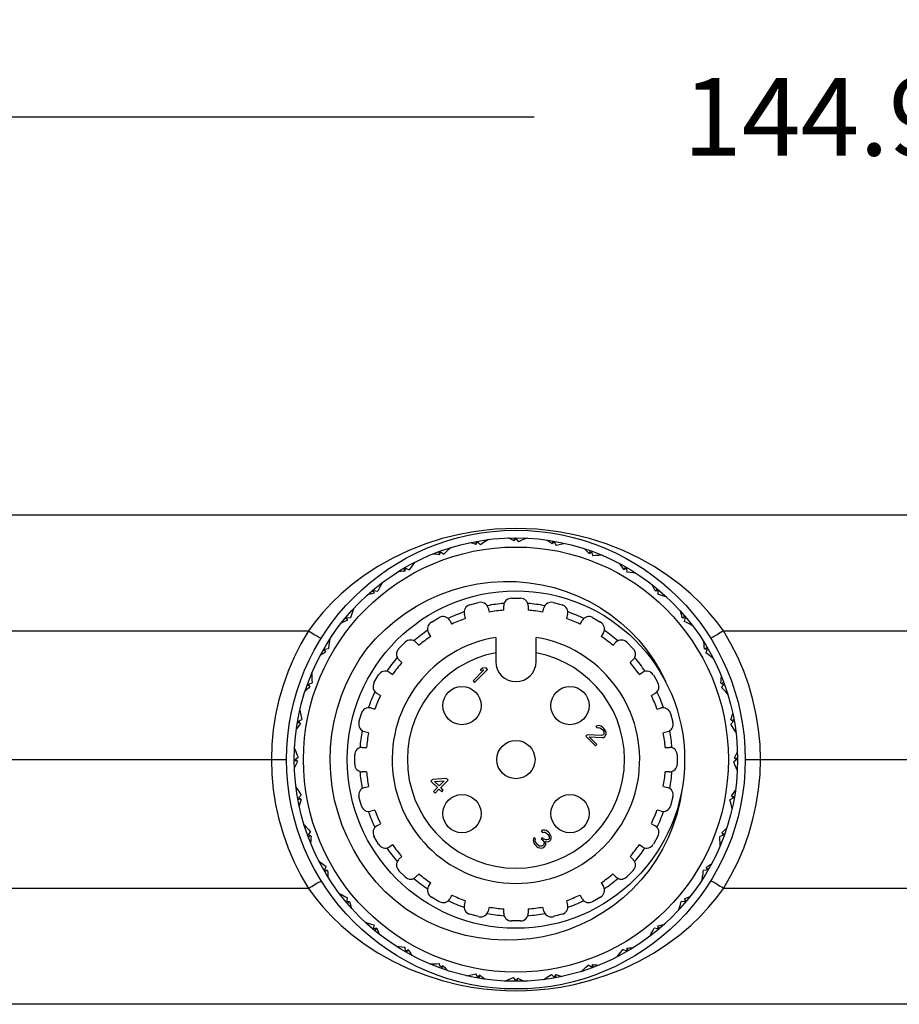
# Model space of a CAD drawing. Units: inches. Extents: x 0.7 to 21.3, y 0.5 to 16.
# Drawn here: x 7.2 to 8.4, y 12.8 to 14.1 of the extents above; entities that cross this region are included whole.
import ezdxf

# ---------------------------------------------------------------- set-up
doc = ezdxf.new("R2010")
doc.units = ezdxf.units.IN
doc.header["$LTSCALE"] = 1.21
doc.header["$MEASUREMENT"] = 0
doc.layers.get('0').update_dxf_attribs({"linetype": 'CONTINUOUS'})
doc.layers.add('SCHEME_DIMS', color=7, linetype='CONTINUOUS')
doc.dimstyles.new('DIMSTYLE_1', dxfattribs={"dimtxt": 0.1, "dimasz": 0.1875, "dimexe": 0.125, "dimexo": 0.0625, "dimgap": 0.1, "dimtad": 0, "dimtih": 1, "dimtoh": 1, "dimdec": 3, "dimzin": 4, "dimdsep": 46, "dimtxsty": 'STANDARD', "dimblk": '_FILLED', "dimblk1": '_FILLED', "dimblk2": '_FILLED', "dimcen": 0.09, "dimadec": 3, "dimazin": 1, "dimtp": 0.1, "dimtm": 0.1, "dimtfac": 1, "dimtdec": 3, "dimtofl": 0, "dimtmove": 0, "dimatfit": 3, "dimldrblk": '_FILLED', "dimfxl": 1, "dimtolj": 1, "dimtzin": 4, "dimarcsym": 0})

# ---------------------------------------------------------------- blocks, each defined once
blk = doc.blocks.new('_FILLED')
at = {"color": 0, "linetype": 'BYBLOCK'}
blk.add_solid([(0, 0), (-1, 0.1667), (-1, -0.1667)], dxfattribs=at)
blk = doc.blocks.new('*D8')
at = {"layer": 'SCHEME_DIMS', "color": 7, "linetype": 'CONTINUOUS'}
for p, q in [((5.4346, 13.3775), (5.4346, 14.0691)), ((11.1417, 13.315), (11.1417, 14.0691)), ((5.4346, 13.9441), (7.8882, 13.9441)), ((11.1417, 13.9441), (8.6882, 13.9441))]:
    blk.add_line(p, q, dxfattribs=at)
at = {"layer": 'SCHEME_DIMS', "color": 7, "linetype": 'CONTINUOUS', "xscale": 0.1875, "yscale": 0.1875, "zscale": 0.1875, "rotation": 180}
blk.add_blockref('_FILLED', (5.4346, 13.9441), dxfattribs=at)
at = {"layer": 'SCHEME_DIMS', "color": 7, "linetype": 'CONTINUOUS', "xscale": 0.1875, "yscale": 0.1875, "zscale": 0.1875}
blk.add_blockref('_FILLED', (11.1417, 13.9441), dxfattribs=at)
at = {"layer": 'SCHEME_DIMS', "color": 7, "linetype": 'CONTINUOUS', "insert": (8.2882, 13.9941), "char_height": 0.1, "width": 0.6, "attachment_point": 2, "line_spacing_factor": 0.9}
blk.add_mtext('144.96', dxfattribs=at)

msp = doc.modelspace()

# ---------------------------------------------------------------- linework, layer by layer
at = {"color": 7, "linetype": 'CONTINUOUS'}
for p, q in [((6.3577, 13.4317), (10.3565, 13.4317)), ((7.8143, 13.3944), (7.8133, 13.3975)), ((7.8138, 13.3935), (7.8156, 13.3969)), ((7.8156, 13.3969), (7.8193, 13.3934)), ((7.8277, 13.3997), (7.8282, 13.3992)), ((7.8627, 13.3982), (7.8649, 13.4012)), ((7.8633, 13.399), (7.8628, 13.4022)), ((7.8649, 13.4012), (7.868, 13.3971)), ((7.8774, 13.4019), (7.8778, 13.4013)), ((7.9116, 13.3943), (7.9143, 13.3969)), ((7.9123, 13.395), (7.9124, 13.3982)), ((7.9143, 13.3969), (7.9167, 13.3923)), ((7.7668, 13.3814), (7.7653, 13.3842)), ((7.7665, 13.3805), (7.7677, 13.384)), ((7.7677, 13.384), (7.772, 13.3813)), ((7.7791, 13.389), (7.7797, 13.3885)), ((7.9267, 13.3954), (7.927, 13.3947)), ((7.9591, 13.382), (7.9622, 13.384)), ((7.9599, 13.3825), (7.9606, 13.3857)), ((7.9622, 13.384), (7.9638, 13.3792)), ((7.9742, 13.3805), (7.9744, 13.3797)), ((7.7224, 13.3603), (7.7204, 13.3629)), ((7.7222, 13.3594), (7.7227, 13.3631)), ((7.7227, 13.3631), (7.7274, 13.3611)), ((7.7331, 13.3699), (7.7338, 13.3696)), ((8.0037, 13.3616), (8.0072, 13.3631)), ((8.0046, 13.362), (8.0058, 13.365)), ((8.0072, 13.3631), (8.0078, 13.358)), ((8.0183, 13.3575), (8.0184, 13.3567)), ((7.6822, 13.3319), (7.6799, 13.334)), ((7.6823, 13.3309), (7.6821, 13.3346)), ((7.6821, 13.3346), (7.6871, 13.3335)), ((7.6912, 13.3432), (7.6919, 13.343)), ((8.0441, 13.3338), (8.0478, 13.3346)), ((8.0451, 13.334), (8.0468, 13.3368)), ((8.0478, 13.3346), (8.0476, 13.3296)), ((7.859, 13.3244), (7.8709, 13.3244)), ((8.0578, 13.3272), (8.0577, 13.3264)), ((7.6545, 13.3096), (7.6553, 13.3095)), ((7.8055, 13.3158), (7.8169, 13.3189)), ((7.829, 13.3119), (7.8304, 13.3065)), ((7.8492, 13.309), (7.8492, 13.3146)), ((7.8807, 13.3146), (7.8807, 13.309)), ((7.8995, 13.3065), (7.9009, 13.3119)), ((7.913, 13.3189), (7.9244, 13.3158)), ((7.6477, 13.2969), (7.6449, 13.2986)), ((7.6479, 13.2959), (7.6471, 13.2996)), ((7.6471, 13.2996), (7.6521, 13.2994)), ((7.756, 13.2937), (7.7662, 13.2996)), ((7.7797, 13.296), (7.7825, 13.2911)), ((7.8, 13.2984), (7.7985, 13.3038)), ((7.9314, 13.3038), (7.9299, 13.2984)), ((7.9474, 13.2911), (7.9502, 13.296)), ((7.9637, 13.2996), (7.9739, 13.2937)), ((8.0791, 13.2994), (8.0828, 13.2996)), ((8.0801, 13.2995), (8.0822, 13.3018)), ((8.0828, 13.2996), (8.0817, 13.2946)), ((7.1479, 13.2825), (7.5978, 13.2825)), ((8.0914, 13.2905), (8.0912, 13.2898)), ((8.1321, 13.2825), (8.582, 13.2825)), ((7.6242, 13.2701), (7.625, 13.2702)), ((7.7552, 13.2754), (7.7524, 13.2802)), ((7.839, 13.2741), (7.839, 13.2431)), ((7.8909, 13.2431), (7.8909, 13.2741)), ((7.9775, 13.2802), (7.9747, 13.2754)), ((7.6197, 13.2564), (7.6167, 13.2576)), ((7.6186, 13.259), (7.6237, 13.2596)), ((7.6201, 13.2555), (7.6186, 13.259)), ((7.7139, 13.2594), (7.7223, 13.2678)), ((7.7362, 13.2678), (7.7401, 13.2638)), ((7.9898, 13.2638), (7.9937, 13.2678)), ((8.0076, 13.2678), (8.016, 13.2594)), ((8.1076, 13.2595), (8.1113, 13.259)), ((8.1085, 13.2593), (8.1111, 13.2613)), ((8.1113, 13.259), (8.1093, 13.2543)), ((7.7179, 13.2416), (7.7139, 13.2455)), ((8.016, 13.2455), (8.012, 13.2416)), ((8.1181, 13.2486), (8.1178, 13.2479)), ((7.8235, 13.2321), (7.8097, 13.2182)), ((7.8117, 13.2161), (7.8285, 13.2328)), ((7.8218, 13.2345), (7.8189, 13.2317)), ((7.8189, 13.2317), (7.8235, 13.2321)), ((7.8264, 13.2349), (7.8218, 13.2345)), ((7.8285, 13.2328), (7.8264, 13.2349)), ((7.6012, 13.226), (7.602, 13.2262)), ((7.6821, 13.2155), (7.688, 13.2257)), ((7.7015, 13.2293), (7.7063, 13.2265)), ((8.0236, 13.2265), (8.0284, 13.2293)), ((8.0419, 13.2257), (8.0478, 13.2155)), ((7.5992, 13.2117), (7.596, 13.2124)), ((7.5977, 13.214), (7.6025, 13.2156)), ((7.5997, 13.2109), (7.5977, 13.214)), ((7.8097, 13.2182), (7.8117, 13.2161)), ((8.1287, 13.2152), (8.1322, 13.214)), ((8.1322, 13.214), (8.1295, 13.2097)), ((8.1296, 13.2149), (8.1324, 13.2164)), ((7.6906, 13.1992), (7.6857, 13.202)), ((8.0442, 13.202), (8.0393, 13.1992)), ((8.1372, 13.2026), (8.1367, 13.202)), ((7.6779, 13.1832), (7.6833, 13.1817)), ((8.0466, 13.1817), (8.052, 13.1832)), ((7.5848, 13.1661), (7.5894, 13.1685)), ((7.5863, 13.1785), (7.587, 13.1788)), ((7.6628, 13.1648), (7.6659, 13.1762)), ((8.064, 13.1762), (8.0671, 13.1648)), ((8.1417, 13.1679), (8.1451, 13.1661)), ((8.1426, 13.1674), (8.1457, 13.1684)), ((7.5867, 13.1641), (7.5835, 13.1642)), ((7.5874, 13.1634), (7.5848, 13.1661)), ((7.9696, 13.1604), (7.9678, 13.1594)), ((7.9678, 13.1594), (7.9696, 13.1576)), ((7.9724, 13.1605), (7.9696, 13.1604)), ((7.9696, 13.1576), (7.9713, 13.158)), ((7.9713, 13.158), (7.9731, 13.1577)), ((7.9745, 13.1598), (7.9724, 13.1605)), ((7.9731, 13.1577), (7.9752, 13.1563)), ((7.9773, 13.1577), (7.9745, 13.1598)), ((7.9752, 13.1563), (7.9766, 13.1549)), ((7.9787, 13.1563), (7.9773, 13.1577)), ((7.9804, 13.1539), (7.9787, 13.1563)), ((8.1451, 13.1661), (8.1416, 13.1624)), ((7.6752, 13.1513), (7.6698, 13.1527)), ((7.9565, 13.1487), (7.9547, 13.1469)), ((7.9547, 13.1469), (7.9672, 13.1344)), ((7.9751, 13.1478), (7.9565, 13.1487)), ((7.969, 13.1362), (7.9593, 13.1459)), ((7.9593, 13.1459), (7.9758, 13.145)), ((7.9772, 13.1486), (7.9751, 13.1478)), ((7.9758, 13.145), (7.9775, 13.1454)), ((7.9766, 13.1549), (7.978, 13.1528)), ((7.9779, 13.1493), (7.9772, 13.1486)), ((7.9775, 13.1454), (7.9793, 13.1465)), ((7.9783, 13.151), (7.9779, 13.1493)), ((7.978, 13.1528), (7.9783, 13.151)), ((7.9793, 13.1465), (7.98, 13.1472)), ((7.98, 13.1472), (7.9811, 13.149)), ((7.9811, 13.1518), (7.9804, 13.1539)), ((7.9811, 13.149), (7.9811, 13.1518)), ((8.0601, 13.1527), (8.0547, 13.1513)), ((8.1479, 13.154), (8.1474, 13.1535)), ((7.6671, 13.1325), (7.6727, 13.1325)), ((7.9672, 13.1344), (7.969, 13.1362)), ((8.0572, 13.1325), (8.0628, 13.1325)), ((7.5798, 13.1292), (7.5804, 13.1296)), ((7.5805, 13.1168), (7.5846, 13.1198)), ((7.6573, 13.1108), (7.6573, 13.1227)), ((8.0726, 13.1227), (8.0726, 13.1108)), ((8.1464, 13.119), (8.1494, 13.1168)), ((8.1472, 13.1184), (8.1504, 13.1189)), ((7.1761, 13.1167), (7.569, 13.1168)), ((7.5827, 13.1151), (7.5795, 13.1146)), ((7.5835, 13.1145), (7.5805, 13.1168)), ((8.1494, 13.1168), (8.1453, 13.1137)), ((8.1501, 13.1043), (8.1495, 13.1039)), ((7.6727, 13.101), (7.6671, 13.101)), ((7.7755, 13.0924), (7.7575, 13.0912)), ((7.7776, 13.0903), (7.7755, 13.0924)), ((8.0628, 13.101), (8.0572, 13.101)), ((7.582, 13.0795), (7.5825, 13.08)), ((7.6698, 13.0808), (7.6752, 13.0822)), ((7.7575, 13.0912), (7.7554, 13.089)), ((7.7554, 13.089), (7.7637, 13.0807)), ((7.7637, 13.0807), (7.7588, 13.0757)), ((7.76, 13.0887), (7.7726, 13.0896)), ((7.7659, 13.0828), (7.76, 13.0887)), ((7.7726, 13.0896), (7.7659, 13.0828)), ((7.768, 13.0807), (7.7776, 13.0903)), ((7.7714, 13.0773), (7.768, 13.0807)), ((8.0547, 13.0822), (8.0601, 13.0808)), ((7.5848, 13.0674), (7.5883, 13.0711)), ((7.5882, 13.0656), (7.5848, 13.0674)), ((7.6659, 13.0573), (7.6628, 13.0687)), ((7.7588, 13.0757), (7.7609, 13.0736)), ((7.7609, 13.0736), (7.7658, 13.0786)), ((7.7658, 13.0786), (7.7693, 13.0751)), ((7.7693, 13.0751), (7.7714, 13.0773)), ((8.0671, 13.0687), (8.064, 13.0573)), ((8.1451, 13.0674), (8.1405, 13.065)), ((8.1425, 13.0701), (8.1451, 13.0674)), ((8.1432, 13.0694), (8.1464, 13.0693)), ((7.5873, 13.0661), (7.5842, 13.0651)), ((8.1436, 13.055), (8.1429, 13.0547)), ((7.6833, 13.0518), (7.6779, 13.0503)), ((8.052, 13.0503), (8.0466, 13.0518)), ((7.5927, 13.0309), (7.5932, 13.0315)), ((7.6857, 13.0315), (7.6906, 13.0343)), ((8.0393, 13.0343), (8.0442, 13.0315)), ((7.6003, 13.0186), (7.5975, 13.0171)), ((7.5977, 13.0195), (7.6004, 13.0238)), ((7.6012, 13.0183), (7.5977, 13.0195)), ((7.688, 13.0078), (7.6821, 13.018)), ((7.8882, 13.0163), (7.8874, 13.0149)), ((7.8899, 13.0146), (7.8882, 13.0163)), ((7.8992, 13.026), (7.8974, 13.0249)), ((7.8974, 13.0249), (7.8991, 13.0231)), ((7.8991, 13.0161), (7.8976, 13.0147)), ((7.8991, 13.0231), (7.9009, 13.0235)), ((7.9004, 13.0147), (7.8991, 13.0161)), ((7.902, 13.026), (7.8992, 13.026)), ((7.9009, 13.0235), (7.9026, 13.0232)), ((7.9041, 13.0253), (7.902, 13.026)), ((7.9026, 13.0232), (7.9047, 13.0218)), ((7.9069, 13.0232), (7.9041, 13.0253)), ((7.9047, 13.0218), (7.9061, 13.0204)), ((7.9061, 13.0204), (7.9075, 13.0183)), ((7.9076, 13.0225), (7.9069, 13.0232)), ((7.9075, 13.0183), (7.9078, 13.0166)), ((7.9078, 13.0166), (7.9075, 13.0148)), ((7.9096, 13.0197), (7.9076, 13.0225)), ((7.9103, 13.0176), (7.9096, 13.0197)), ((7.9103, 13.0148), (7.9103, 13.0176)), ((8.0478, 13.018), (8.0419, 13.0078)), ((8.1322, 13.0195), (8.1274, 13.0179)), ((8.1302, 13.0226), (8.1322, 13.0195)), ((8.1307, 13.0218), (8.1339, 13.0211)), ((7.7063, 13.007), (7.7015, 13.0042)), ((7.8874, 13.0149), (7.8871, 13.0132)), ((7.8871, 13.0132), (7.8874, 13.0114)), ((7.8874, 13.0114), (7.8881, 13.0093)), ((7.8881, 13.0093), (7.8891, 13.0076)), ((7.8891, 13.0076), (7.8919, 13.0048)), ((7.8895, 13.0135), (7.8899, 13.0146)), ((7.8895, 13.0121), (7.8895, 13.0135)), ((7.8899, 13.0111), (7.8895, 13.0121)), ((7.8912, 13.009), (7.8899, 13.0111)), ((7.8933, 13.0069), (7.8912, 13.009)), ((7.8919, 13.0048), (7.8936, 13.0037)), ((7.8954, 13.0055), (7.8933, 13.0069)), ((7.8936, 13.0037), (7.8957, 13.0031)), ((7.8965, 13.0052), (7.8954, 13.0055)), ((7.8957, 13.0031), (7.8975, 13.0027)), ((7.8979, 13.0052), (7.8965, 13.0052)), ((7.8975, 13.0027), (7.8993, 13.0031)), ((7.8976, 13.0147), (7.899, 13.0133)), ((7.8989, 13.0056), (7.8979, 13.0052)), ((7.9004, 13.007), (7.8989, 13.0056)), ((7.899, 13.0133), (7.9008, 13.0109)), ((7.8993, 13.0031), (7.9007, 13.0038)), ((7.9032, 13.0133), (7.9004, 13.0147)), ((7.9011, 13.0091), (7.9004, 13.007)), ((7.9007, 13.0038), (7.9021, 13.0052)), ((7.9008, 13.0109), (7.9011, 13.0091)), ((7.9021, 13.0052), (7.9032, 13.007)), ((7.9035, 13.0088), (7.9025, 13.0112)), ((7.9025, 13.0112), (7.905, 13.0109)), ((7.9046, 13.0134), (7.9032, 13.0133)), ((7.9032, 13.007), (7.9035, 13.0088)), ((7.9068, 13.0141), (7.9046, 13.0134)), ((7.905, 13.0109), (7.9067, 13.0113)), ((7.9067, 13.0113), (7.9085, 13.0123)), ((7.9075, 13.0148), (7.9068, 13.0141)), ((7.9085, 13.0123), (7.9092, 13.0131)), ((7.9092, 13.0131), (7.9103, 13.0148)), ((8.0284, 13.0042), (8.0236, 13.007)), ((8.1287, 13.0075), (8.1279, 13.0073)), ((7.7139, 12.988), (7.7179, 12.9919)), ((8.012, 12.9919), (8.016, 12.988)), ((7.6118, 12.9849), (7.6121, 12.9856)), ((7.6186, 12.9745), (7.6206, 12.9792)), ((8.1098, 12.978), (8.1113, 12.9745)), ((7.6223, 12.974), (7.6186, 12.9745)), ((7.6214, 12.9742), (7.6188, 12.9722)), ((7.7223, 12.9657), (7.7139, 12.9741)), ((7.7401, 12.9697), (7.7362, 12.9657)), ((7.9937, 12.9657), (7.9898, 12.9697)), ((8.016, 12.9741), (8.0076, 12.9657)), ((8.1113, 12.9745), (8.1062, 12.9739)), ((8.1102, 12.9771), (8.1132, 12.9759)), ((7.7524, 12.9533), (7.7552, 12.9581)), ((7.9747, 12.9581), (7.9775, 12.9533)), ((8.1057, 12.9634), (8.1049, 12.9633)), ((7.5978, 12.951), (7.1479, 12.951)), ((7.6385, 12.943), (7.6387, 12.9437)), ((7.7662, 12.9339), (7.756, 12.9399)), ((7.7825, 12.9424), (7.7797, 12.9375)), ((7.9502, 12.9375), (7.9474, 12.9424)), ((7.9739, 12.9399), (7.9637, 12.9339)), ((8.582, 12.951), (8.1321, 12.951)), ((7.6471, 12.9339), (7.6482, 12.9389)), ((7.6508, 12.9341), (7.6471, 12.9339)), ((7.6498, 12.934), (7.6477, 12.9317)), ((7.7985, 12.9297), (7.8, 12.9351)), ((7.8304, 12.927), (7.829, 12.9216)), ((7.9009, 12.9216), (7.8995, 12.927)), ((7.9299, 12.9351), (7.9314, 12.9297)), ((8.0828, 12.9339), (8.0778, 12.9342)), ((8.082, 12.9376), (8.0828, 12.9339)), ((8.0822, 12.9366), (8.085, 12.9349)), ((7.8169, 12.9146), (7.8055, 12.9177)), ((7.8492, 12.9189), (7.8492, 12.9245)), ((7.8807, 12.9245), (7.8807, 12.9189)), ((7.9244, 12.9177), (7.913, 12.9146)), ((8.0754, 12.9239), (8.0746, 12.924)), ((7.6721, 12.9063), (7.6722, 12.9071)), ((7.6821, 12.8989), (7.6823, 12.9039)), ((7.8709, 12.9091), (7.859, 12.9091)), ((8.0476, 12.9026), (8.0478, 12.8989)), ((8.0477, 12.9016), (8.05, 12.8995)), ((7.6858, 12.8997), (7.6821, 12.8989)), ((7.6848, 12.8995), (7.6831, 12.8967)), ((8.0387, 12.8903), (8.038, 12.8905)), ((8.0478, 12.8989), (8.0428, 12.9)), ((7.7116, 12.876), (7.7115, 12.8768)), ((7.7227, 12.8704), (7.7221, 12.8755)), ((7.7262, 12.8719), (7.7227, 12.8704)), ((7.7253, 12.8715), (7.7241, 12.8685)), ((7.9968, 12.8636), (7.9961, 12.8639)), ((8.0072, 12.8704), (8.0025, 12.8724)), ((8.0077, 12.8741), (8.0072, 12.8704)), ((8.0075, 12.8732), (8.0095, 12.8706)), ((7.7557, 12.853), (7.7555, 12.8538)), ((7.7677, 12.8495), (7.7661, 12.8543)), ((7.7708, 12.8515), (7.7677, 12.8495)), ((7.77, 12.851), (7.7693, 12.8478)), ((7.9622, 12.8495), (7.9579, 12.8522)), ((7.9634, 12.853), (7.9622, 12.8495)), ((7.9631, 12.8521), (7.9646, 12.8493)), ((7.8032, 12.8381), (7.8029, 12.8388)), ((7.8183, 12.8392), (7.8156, 12.8366)), ((7.8176, 12.8385), (7.8175, 12.8353)), ((7.9143, 12.8366), (7.9106, 12.8401)), ((7.9161, 12.84), (7.9143, 12.8366)), ((7.9156, 12.8391), (7.9166, 12.836)), ((7.9508, 12.8445), (7.9502, 12.845)), ((7.8525, 12.8316), (7.8521, 12.8322)), ((7.8649, 12.8323), (7.8619, 12.8364)), ((7.8672, 12.8353), (7.8649, 12.8323)), ((7.8666, 12.8345), (7.8671, 12.8313)), ((7.9022, 12.8338), (7.9017, 12.8343)), ((10.3565, 12.8018), (6.3577, 12.8018))]:
    msp.add_line(p, q, dxfattribs=at)
for points in [[(8.1321, 13.2825), (8.1234, 13.2942), (8.1135, 13.3062), (8.1024, 13.3182), (8.0899, 13.3302), (8.0759, 13.3421), (8.0602, 13.3539), (8.0428, 13.3653), (8.0237, 13.3761), (8.0029, 13.3859), (7.9812, 13.3944), (7.9598, 13.4012), (7.9399, 13.4062), (7.9221, 13.4096), (7.9062, 13.4118), (7.8917, 13.4132), (7.878, 13.414), (7.8648, 13.4142), (7.8516, 13.414), (7.838, 13.4132), (7.8235, 13.4118), (7.8076, 13.4095), (7.7899, 13.4062), (7.7701, 13.4012), (7.7487, 13.3944), (7.727, 13.3859), (7.7062, 13.3761), (7.6871, 13.3653), (7.6697, 13.3539), (7.654, 13.3421), (7.64, 13.3302), (7.6275, 13.3182), (7.6164, 13.3062), (7.6065, 13.2942), (7.5978, 13.2825)], [(7.8138, 13.3935), (7.8111, 13.3944), (7.8083, 13.3952), (7.8055, 13.3959)], [(7.8295, 13.4), (7.8261, 13.3978), (7.8227, 13.3956), (7.8193, 13.3934)], [(7.8627, 13.3982), (7.8601, 13.3995), (7.8575, 13.4008), (7.8549, 13.402)], [(7.8792, 13.4018), (7.8755, 13.4003), (7.8717, 13.3987), (7.868, 13.3971)], [(7.9116, 13.3943), (7.9093, 13.396), (7.9069, 13.3977), (7.9046, 13.3994)], [(7.7809, 13.3895), (7.7778, 13.3868), (7.7749, 13.3841), (7.772, 13.3813)], [(7.9285, 13.395), (7.9245, 13.3942), (7.9206, 13.3933), (7.9167, 13.3923)], [(7.9591, 13.382), (7.9571, 13.3841), (7.9551, 13.3862), (7.9531, 13.3882)], [(7.7348, 13.3708), (7.7323, 13.3676), (7.7298, 13.3644), (7.7274, 13.3611)], [(7.7665, 13.3805), (7.7637, 13.3808), (7.7608, 13.3811), (7.7579, 13.3814)], [(7.9759, 13.3798), (7.9718, 13.3796), (7.9678, 13.3794), (7.9638, 13.3792)], [(7.7222, 13.3594), (7.7194, 13.3592), (7.7165, 13.359), (7.7136, 13.3588)], [(8.0037, 13.3616), (8.0021, 13.364), (8.0005, 13.3664), (7.9989, 13.3688)], [(8.0198, 13.3565), (8.0158, 13.3571), (8.0118, 13.3576), (8.0078, 13.358)], [(7.6727, 13.2591), (7.684, 13.272), (7.6961, 13.284), (7.709, 13.2951), (7.7227, 13.3052), (7.737, 13.3142), (7.7519, 13.3222), (7.7672, 13.3291), (7.783, 13.3349), (7.7991, 13.3394), (7.8155, 13.3428), (7.8321, 13.345), (7.8487, 13.346), (7.8653, 13.3458), (7.8818, 13.3444), (7.8981, 13.3418), (7.9141, 13.3381), (7.9298, 13.3332), (7.945, 13.3272), (7.9597, 13.3201), (7.9739, 13.312), (7.9873, 13.3029), (8.0001, 13.2929), (8.012, 13.282), (8.0231, 13.2703), (8.0333, 13.2578), (8.0425, 13.2447), (8.0507, 13.2309), (8.0578, 13.2167)], [(7.6926, 13.3443), (7.6907, 13.3407), (7.6889, 13.3371), (7.6871, 13.3335)], [(8.0441, 13.3338), (8.043, 13.3365), (8.0418, 13.3391), (8.0406, 13.3417)], [(7.6823, 13.3309), (7.6795, 13.3302), (7.6767, 13.3295), (7.6739, 13.3288)], [(8.0591, 13.326), (8.0553, 13.3272), (8.0514, 13.3284), (8.0476, 13.3296)], [(7.6557, 13.3109), (7.6545, 13.3071), (7.6533, 13.3032), (7.6521, 13.2994)], [(8.0791, 13.2994), (8.0784, 13.3022), (8.0777, 13.305), (8.077, 13.3078)], [(7.6479, 13.2959), (7.6452, 13.2948), (7.6426, 13.2936), (7.64, 13.2924)], [(8.0925, 13.2891), (8.0889, 13.291), (8.0853, 13.2928), (8.0817, 13.2946)], [(7.5978, 13.2825), (7.5881, 13.2659), (7.5794, 13.2486), (7.5717, 13.2307), (7.5652, 13.2123), (7.5598, 13.1935), (7.5555, 13.1745), (7.5525, 13.1552), (7.5506, 13.136), (7.55, 13.1168)], [(7.5978, 13.2825), (7.5999, 13.2811), (7.602, 13.2799), (7.604, 13.2786), (7.606, 13.2775), (7.6078, 13.2764), (7.6094, 13.2755), (7.6108, 13.2747), (7.6121, 13.2741), (7.6131, 13.2736), (7.6138, 13.2732), (7.6143, 13.2731), (7.6145, 13.2731)], [(8.1321, 13.2825), (8.13, 13.2811), (8.1279, 13.2799), (8.1259, 13.2786), (8.1239, 13.2775), (8.1221, 13.2764), (8.1205, 13.2755), (8.1191, 13.2747), (8.1178, 13.2741), (8.1168, 13.2736), (8.1161, 13.2732), (8.1156, 13.2731), (8.1154, 13.2731)], [(8.1799, 13.1168), (8.1793, 13.136), (8.1774, 13.1553), (8.1744, 13.1745), (8.1701, 13.1936), (8.1647, 13.2124), (8.1582, 13.2308), (8.1505, 13.2486), (8.1418, 13.2659), (8.1321, 13.2825)], [(7.6252, 13.2716), (7.6246, 13.2676), (7.6241, 13.2636), (7.6237, 13.2596)], [(7.7226, 12.9245), (7.7092, 12.9352), (7.6967, 12.9467), (7.685, 12.9592), (7.6742, 12.9724), (7.6644, 12.9864), (7.6556, 13.001), (7.6479, 13.0163), (7.6412, 13.032), (7.6358, 13.0482), (7.6315, 13.0647), (7.6283, 13.0815), (7.6264, 13.0985), (7.6257, 13.1155), (7.6263, 13.1326), (7.628, 13.1496), (7.6309, 13.1664), (7.6351, 13.183), (7.6404, 13.1992), (7.6469, 13.215), (7.6544, 13.2303), (7.6631, 13.2451), (7.6727, 13.2591)], [(8.1076, 13.2595), (8.1074, 13.2623), (8.1072, 13.2652), (8.107, 13.2681)], [(7.6201, 13.2555), (7.6177, 13.2539), (7.6153, 13.2523), (7.6129, 13.2507)], [(8.119, 13.2469), (8.1158, 13.2494), (8.1126, 13.2519), (8.1093, 13.2543)], [(7.6019, 13.2277), (7.6021, 13.2236), (7.6023, 13.2196), (7.6025, 13.2156)], [(8.1287, 13.2152), (8.129, 13.218), (8.1293, 13.2209), (8.1296, 13.2238)], [(7.5997, 13.2109), (7.5976, 13.2089), (7.5955, 13.2069), (7.5935, 13.2049)], [(8.1377, 13.2009), (8.135, 13.2039), (8.1323, 13.2068), (8.1295, 13.2097)], [(7.5867, 13.1803), (7.5875, 13.1763), (7.5884, 13.1724), (7.5894, 13.1685)], [(8.1417, 13.1679), (8.1426, 13.1706), (8.1434, 13.1734), (8.1441, 13.1762)], [(7.5874, 13.1634), (7.5857, 13.1611), (7.584, 13.1587), (7.5823, 13.1564)], [(8.1482, 13.1522), (8.146, 13.1556), (8.1438, 13.159), (8.1416, 13.1624)], [(7.5799, 13.131), (7.5814, 13.1273), (7.583, 13.1235), (7.5846, 13.1198)], [(8.1464, 13.119), (8.1477, 13.1216), (8.149, 13.1242), (8.1502, 13.1268)], [(7.55, 13.1168), (7.5506, 13.0975), (7.5525, 13.0782), (7.5555, 13.059), (7.5598, 13.0399), (7.5652, 13.0211), (7.5717, 13.0027), (7.5794, 12.9849), (7.5881, 12.9676), (7.5978, 12.951)], [(7.5697, 13.1168), (7.5695, 13.1168), (7.569, 13.1168)], [(7.5835, 13.1145), (7.5822, 13.1119), (7.5809, 13.1093), (7.5797, 13.1067)], [(8.1321, 12.951), (8.1418, 12.9676), (8.1505, 12.9849), (8.1582, 13.0028), (8.1647, 13.0212), (8.1701, 13.04), (8.1744, 13.059), (8.1774, 13.0783), (8.1793, 13.0975), (8.1799, 13.1168)], [(8.15, 13.1025), (8.1485, 13.1062), (8.1469, 13.11), (8.1453, 13.1137)], [(8.1602, 13.1168), (8.1604, 13.1167), (8.1609, 13.1167)], [(8.1609, 13.1167), (8.1748, 13.1168), (8.5533, 13.1168)], [(7.5817, 13.0813), (7.5839, 13.0779), (7.5861, 13.0745), (7.5883, 13.0711)], [(8.0786, 13.0774), (8.0759, 13.0617), (8.0721, 13.0461), (8.0671, 13.0309), (8.061, 13.016), (8.0538, 13.0016), (8.0456, 12.9877), (8.0363, 12.9744), (8.0261, 12.9618), (8.0149, 12.9499), (8.0029, 12.9388), (7.9901, 12.9286), (7.9765, 12.9194), (7.9622, 12.9111), (7.9474, 12.9039), (7.932, 12.8977), (7.9162, 12.8927), (7.9, 12.8888), (7.8836, 12.8861), (7.8669, 12.8846), (7.8502, 12.8842), (7.8334, 12.8851), (7.8167, 12.8872), (7.8001, 12.8905), (7.7838, 12.895), (7.7678, 12.9007), (7.7522, 12.9075), (7.7371, 12.9155), (7.7226, 12.9245)], [(8.1425, 13.0701), (8.1442, 13.0724), (8.1459, 13.0748), (8.1476, 13.0771)], [(7.5882, 13.0656), (7.5873, 13.0629), (7.5865, 13.0601), (7.5858, 13.0573)], [(8.1432, 13.0532), (8.1424, 13.0572), (8.1415, 13.0611), (8.1405, 13.065)], [(7.5922, 13.0327), (7.5949, 13.0297), (7.5976, 13.0267), (7.6004, 13.0238)], [(8.1302, 13.0226), (8.1323, 13.0246), (8.1344, 13.0266), (8.1364, 13.0286)], [(7.6012, 13.0183), (7.6009, 13.0155), (7.6006, 13.0126), (7.6003, 13.0097)], [(8.128, 13.0058), (8.1278, 13.0099), (8.1276, 13.0139), (8.1274, 13.0179)], [(7.6109, 12.9866), (7.6141, 12.9841), (7.6173, 12.9816), (7.6206, 12.9792)], [(8.1098, 12.978), (8.1122, 12.9796), (8.1146, 12.9812), (8.117, 12.9828)], [(7.6223, 12.974), (7.6225, 12.9712), (7.6227, 12.9683), (7.6229, 12.9654)], [(8.1047, 12.9619), (8.1053, 12.9659), (8.1058, 12.9699), (8.1062, 12.9739)], [(7.5978, 12.951), (7.5999, 12.9524), (7.602, 12.9536), (7.604, 12.9549), (7.606, 12.956), (7.6078, 12.9571), (7.6094, 12.958), (7.6108, 12.9588), (7.6121, 12.9594), (7.6131, 12.9599), (7.6138, 12.9603), (7.6143, 12.9604), (7.6145, 12.9604)], [(8.1321, 12.951), (8.13, 12.9524), (8.1279, 12.9536), (8.1259, 12.9549), (8.1239, 12.956), (8.1221, 12.9571), (8.1205, 12.958), (8.1191, 12.9588), (8.1178, 12.9594), (8.1168, 12.9599), (8.1161, 12.9603), (8.1156, 12.9604), (8.1154, 12.9604)], [(7.5978, 12.951), (7.6065, 12.9393), (7.6164, 12.9273), (7.6275, 12.9153), (7.64, 12.9033), (7.654, 12.8914), (7.6697, 12.8796), (7.6871, 12.8682), (7.7062, 12.8574), (7.727, 12.8476), (7.7487, 12.8391), (7.7701, 12.8323), (7.79, 12.8273), (7.8078, 12.8239), (7.8237, 12.8217), (7.8382, 12.8203), (7.8519, 12.8195), (7.8651, 12.8193), (7.8783, 12.8195), (7.8919, 12.8203), (7.9064, 12.8217), (7.9223, 12.824), (7.94, 12.8273), (7.9598, 12.8323), (7.9812, 12.8391), (8.0029, 12.8476), (8.0237, 12.8574), (8.0428, 12.8682), (8.0602, 12.8796), (8.0759, 12.8914), (8.0899, 12.9033), (8.1024, 12.9153), (8.1135, 12.9273), (8.1234, 12.9393), (8.1321, 12.951)], [(7.6374, 12.9444), (7.641, 12.9425), (7.6446, 12.9407), (7.6482, 12.9389)], [(8.082, 12.9376), (8.0847, 12.9387), (8.0873, 12.9399), (8.0899, 12.9411)], [(7.6508, 12.9341), (7.6515, 12.9313), (7.6522, 12.9285), (7.6529, 12.9257)], [(8.0742, 12.9226), (8.0754, 12.9264), (8.0766, 12.9303), (8.0778, 12.9342)], [(7.6708, 12.9075), (7.6746, 12.9063), (7.6785, 12.9051), (7.6823, 12.9039)], [(8.0476, 12.9026), (8.0504, 12.9033), (8.0532, 12.904), (8.056, 12.9047)], [(7.6858, 12.8997), (7.6869, 12.897), (7.6881, 12.8944), (7.6893, 12.8918)], [(8.0373, 12.8892), (8.0392, 12.8928), (8.041, 12.8964), (8.0428, 12.9)], [(7.7101, 12.877), (7.7141, 12.8764), (7.7181, 12.8759), (7.7221, 12.8755)], [(7.7262, 12.8719), (7.7278, 12.8695), (7.7294, 12.8671), (7.731, 12.8647)], [(7.9951, 12.8627), (7.9976, 12.8659), (8.0001, 12.8691), (8.0025, 12.8724)], [(8.0077, 12.8741), (8.0105, 12.8743), (8.0134, 12.8745), (8.0163, 12.8747)], [(7.754, 12.8537), (7.7581, 12.8539), (7.7621, 12.8541), (7.7661, 12.8543)], [(7.7708, 12.8515), (7.7728, 12.8494), (7.7748, 12.8473), (7.7768, 12.8453)], [(7.949, 12.844), (7.9521, 12.8467), (7.955, 12.8494), (7.9579, 12.8522)], [(7.9634, 12.853), (7.9662, 12.8527), (7.9691, 12.8524), (7.972, 12.8521)], [(7.8014, 12.8385), (7.8054, 12.8393), (7.8093, 12.8402), (7.8132, 12.8412)], [(7.8156, 12.8366), (7.814, 12.8397), (7.8132, 12.8412)], [(7.8183, 12.8392), (7.8206, 12.8375), (7.823, 12.8358), (7.8253, 12.8341)], [(7.9004, 12.8335), (7.9038, 12.8357), (7.9072, 12.8379), (7.9106, 12.8401)], [(7.9161, 12.84), (7.9188, 12.8391), (7.9216, 12.8383), (7.9244, 12.8376)], [(7.8507, 12.8317), (7.8544, 12.8332), (7.8582, 12.8348), (7.8619, 12.8364)], [(7.8672, 12.8353), (7.8698, 12.834), (7.8724, 12.8327), (7.875, 12.8315)]]:
    msp.add_lwpolyline(points, dxfattribs=at)
for centre, radius in [((7.8649, 13.1168), 0.2953), ((7.8649, 13.1168), 0.2854), ((7.8649, 13.1168), 0.2736), ((7.8649, 13.1168), 0.2172), ((7.7954, 13.1863), 0.0246), ((7.9345, 13.1863), 0.0246), ((7.8649, 13.1168), 0.0246), ((7.7954, 13.0472), 0.0246), ((7.9345, 13.0472), 0.0246)]:
    msp.add_circle(centre, radius, dxfattribs=at)
for centre, radius, start, end in [((7.859, 13.3146), 0.00984, 90, 180), ((7.8709, 13.3146), 0.00984, 0, 90), ((7.808, 13.3063), 0.00984, 105, 195), ((7.8195, 13.3094), 0.00984, 15, 105), ((7.8649, 13.1168), 0.2015, 94.3435, 100.6565), ((7.8649, 13.1168), 0.1929, 94.6824, 100.3176), ((7.8649, 13.1168), 0.2015, 79.3435, 85.6565), ((7.8649, 13.1168), 0.1929, 79.6824, 85.3176), ((7.9104, 13.3094), 0.00984, 75, 165), ((7.9219, 13.3063), 0.00984, 345, 75), ((7.7711, 13.291), 0.00984, 30, 120), ((7.8649, 13.1168), 0.2015, 109.3436, 115.6565), ((7.8649, 13.1168), 0.1929, 109.6824, 115.3176), ((7.8649, 13.1168), 0.1929, 64.6824, 70.3176), ((7.8649, 13.1168), 0.2015, 64.3435, 70.6564), ((7.9588, 13.291), 0.00984, 60, 150), ((7.8649, 13.1168), 0.2015, 124.3436, 130.6565), ((7.7609, 13.2851), 0.00984, 120, 210), ((7.969, 13.2851), 0.00984, 330, 60), ((7.8649, 13.1168), 0.2015, 49.3435, 55.6564), ((7.8649, 13.1168), 0.1594, 99.3789, 80.6211), ((7.7292, 13.2608), 0.00984, 45, 135), ((7.8649, 13.1168), 0.1929, 124.6824, 130.3176), ((7.8649, 13.1168), 0.1929, 49.6824, 55.3176), ((8.0007, 13.2608), 0.00984, 45, 135), ((7.7209, 13.2525), 0.00984, 135, 225), ((8.009, 13.2525), 0.00984, 315, 45), ((7.8649, 13.1168), 0.2015, 139.3437, 145.6566), ((7.8649, 13.1168), 0.1398, 100.7145, 79.2855), ((7.8649, 13.1168), 0.2015, 34.3434, 40.6563), ((7.8649, 13.1168), 0.1929, 139.6824, 145.3176), ((7.8649, 13.2431), 0.026, 180, 360), ((7.8649, 13.1168), 0.1929, 34.6824, 40.3176), ((7.6966, 13.2208), 0.00984, 60, 150), ((8.0333, 13.2208), 0.00984, 30, 120), ((7.6907, 13.2106), 0.00984, 150, 240), ((8.0392, 13.2106), 0.00984, 300, 30), ((7.8649, 13.1168), 0.2015, 154.3437, 160.6566), ((7.8649, 13.1168), 0.1929, 154.6824, 160.3176), ((7.8649, 13.1168), 0.1929, 19.6824, 25.3176), ((7.8649, 13.1168), 0.2015, 19.3434, 25.6563), ((7.6754, 13.1737), 0.00984, 75, 165), ((8.0545, 13.1737), 0.00984, 15, 105), ((7.6723, 13.1623), 0.00984, 165, 255), ((8.0576, 13.1623), 0.00984, 285, 15), ((7.8649, 13.1168), 0.2015, 169.3437, 175.6566), ((7.8649, 13.1168), 0.1929, 169.6824, 175.3176), ((7.8649, 13.1168), 0.1929, 4.6824, 10.3176), ((7.8649, 13.1168), 0.2015, 4.3434, 10.6563), ((7.6671, 13.1227), 0.00984, 90, 180), ((8.0628, 13.1227), 0.00984, 0, 90), ((7.6671, 13.1108), 0.00984, 180, 270), ((8.0628, 13.1108), 0.00984, 270, 360), ((7.8649, 13.1168), 0.2015, 184.3437, 190.6565), ((7.8649, 13.1168), 0.1929, 184.6824, 190.3176), ((7.8649, 13.1168), 0.1929, 349.6824, 355.3176), ((7.8649, 13.1168), 0.2015, 349.3435, 355.6563), ((7.6723, 13.0713), 0.00984, 105, 195), ((8.0576, 13.0713), 0.00984, 345, 75), ((7.6754, 13.0598), 0.00984, 195, 285), ((8.0545, 13.0598), 0.00984, 255, 345), ((7.8649, 13.1168), 0.2015, 199.3437, 205.6565), ((7.8649, 13.1168), 0.1929, 199.6824, 205.3176), ((7.8649, 13.1168), 0.1929, 334.6824, 340.3176), ((7.8649, 13.1168), 0.2015, 334.3435, 340.6563), ((7.6907, 13.0229), 0.00984, 120, 210), ((8.0392, 13.0229), 0.00984, 330, 60), ((7.6966, 13.0127), 0.00984, 210, 300), ((7.8649, 13.1168), 0.2015, 214.3437, 220.6565), ((7.8649, 13.1168), 0.1929, 214.6824, 220.3176), ((7.8649, 13.1168), 0.1929, 319.6824, 325.3176), ((7.8649, 13.1168), 0.2015, 319.3435, 325.6563), ((8.0333, 13.0127), 0.00984, 240, 330), ((7.7209, 12.981), 0.00984, 135, 225), ((8.009, 12.981), 0.00984, 315, 45), ((7.7292, 12.9727), 0.00984, 225, 315), ((7.8649, 13.1168), 0.1929, 229.6824, 235.3176), ((7.8649, 13.1168), 0.1929, 304.6824, 310.3176), ((8.0007, 12.9727), 0.00984, 225, 315), ((7.8649, 13.1168), 0.2015, 229.3437, 235.6564), ((7.7609, 12.9484), 0.00984, 150, 240), ((7.969, 12.9484), 0.00984, 300, 30), ((7.8649, 13.1168), 0.2015, 304.3436, 310.6563), ((7.8649, 13.1168), 0.1929, 244.6824, 250.3176), ((7.8649, 13.1168), 0.1929, 289.6824, 295.3176), ((7.7711, 12.9425), 0.00984, 240, 330), ((7.8649, 13.1168), 0.2015, 244.3437, 250.6564), ((7.808, 12.9272), 0.00984, 165, 255), ((7.8649, 13.1168), 0.1929, 259.6824, 265.3176), ((7.8649, 13.1168), 0.1929, 274.6824, 280.3176), ((7.9219, 12.9272), 0.00984, 285, 15), ((7.8649, 13.1168), 0.2015, 289.3436, 295.6563), ((7.9588, 12.9425), 0.00984, 210, 300), ((7.8195, 12.9241), 0.00984, 255, 345), ((7.8649, 13.1168), 0.2015, 259.3437, 265.6564), ((7.859, 12.9189), 0.00984, 180, 270), ((7.8709, 12.9189), 0.00984, 270, 360), ((7.8649, 13.1168), 0.2015, 274.3436, 280.6563), ((7.9104, 12.9241), 0.00984, 195, 285)]:
    msp.add_arc(centre, radius, start, end, dxfattribs=at)

# ---------------------------------------------------------------- dimensions: what is measured, and where the dimension line sits
at = {"layer": 'SCHEME_DIMS', "color": 7, "linetype": 'CONTINUOUS'}
dim = msp.add_linear_dim(base=(11.1417, 13.9441), p1=(5.4346, 13.315), p2=(11.1417, 13.2525), dimstyle='DIMSTYLE_1', dxfattribs=at)
dim.commit()
dim.dimension.update_dxf_attribs({"geometry": '*D8', "text_midpoint": (8.3007, 13.9441), "dimtype": 160})

doc.saveas('drawing.dxf')
